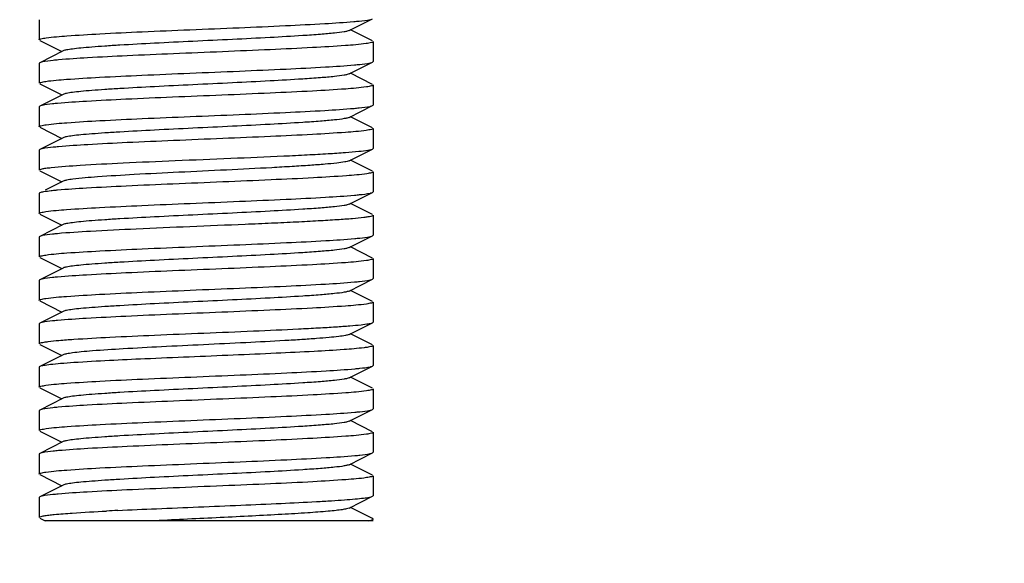
# Model space of a CAD drawing. Units: millimetres. Extents: x 21728 to 25796, y 2886 to 5521.
# Drawn here: x 24689 to 24718, y 4337 to 4354 of the extents above; entities that cross this region are included whole.
import ezdxf

# ---------------------------------------------------------------- set-up
doc = ezdxf.new("R2010")
doc.units = ezdxf.units.MM
doc.layers.add('COTAS', color=7, linetype='Continuous')
doc.styles.add('ARIAL', font='arial.ttf')
doc.dimstyles.new('Diseño_PlanosFabricacion', dxfattribs={"dimtxt": 20, "dimasz": 25, "dimexe": 10, "dimexo": 10, "dimgap": 10, "dimtad": 0, "dimtih": 1, "dimtoh": 1, "dimdec": 0, "dimzin": 1, "dimdsep": 46, "dimtxsty": 'ARIAL', "dimcen": 15, "dimadec": 0, "dimazin": 0, "dimtp": 0.05, "dimtm": 0.05, "dimtfac": 1, "dimtdec": 0, "dimtofl": 0, "dimtmove": 0, "dimatfit": 3, "dimfxl": 0, "dimtolj": 1, "dimarcsym": 0})

# ---------------------------------------------------------------- blocks, each defined once
blk = doc.blocks.new('*D9')
at = {"layer": 'COTAS', "color": 0, "lineweight": -2, "transparency": 16777216}
for p, q in [((24613.766, 4488.002), (24802.417, 4488.002)), ((24792.417, 4463.002), (24792.417, 4363.135)), ((24792.417, 4201.502), (24792.417, 4289.283)), ((24728.266, 4176.502), (24802.417, 4176.502))]:
    blk.add_line(p, q, dxfattribs=at)
at = {"layer": 'COTAS', "color": 0, "transparency": 16777216}
for points in [[(24788.25, 4463.002), (24796.584, 4463.002), (24792.417, 4488.002)], [(24788.25, 4201.502), (24796.584, 4201.502), (24792.417, 4176.502)]]:
    blk.add_solid(points, dxfattribs=at)
at = {"layer": 'Defpoints', "color": 0, "transparency": 16777216}
for p in [(24603.766, 4488.002), (24792.417, 4488.002), (24718.266, 4176.502)]:
    blk.add_point(p, dxfattribs=at)
at = {"layer": 'COTAS', "color": 0, "transparency": 16777216, "insert": (24792.417, 4326.209), "char_height": 20, "attachment_point": 5, "style": 'ARIAL'}
blk.add_mtext('\\A1; [12.3"]\\P312 mm\\P', dxfattribs=at)

msp = doc.modelspace()

# ---------------------------------------------------------------- linework, layer by layer
for p, q in [((24689.266, 4353.502), (24689.266, 4352.902)), ((24689.266, 4353.502), (24689.266, 4352.902)), ((24698.546, 4353.182), (24699.249, 4353.534)), ((24699.249, 4352.869), (24698.585, 4353.202)), ((24689.283, 4352.884), (24689.946, 4352.552)), ((24699.266, 4352.852), (24699.266, 4352.252)), ((24699.266, 4352.852), (24699.266, 4352.252)), ((24689.985, 4352.571), (24689.283, 4352.219)), ((24689.283, 4352.219), (24689.266, 4352.202)), ((24689.266, 4352.202), (24689.266, 4351.602)), ((24689.266, 4352.202), (24689.266, 4351.602)), ((24698.546, 4351.882), (24699.249, 4352.234)), ((24699.249, 4352.234), (24699.266, 4352.252)), ((24699.249, 4351.569), (24698.585, 4351.902)), ((24689.283, 4351.584), (24689.946, 4351.252)), ((24699.266, 4351.552), (24699.266, 4350.952)), ((24699.266, 4351.552), (24699.266, 4350.952)), ((24689.985, 4351.271), (24689.283, 4350.919)), ((24689.283, 4350.919), (24689.266, 4350.902)), ((24689.266, 4350.902), (24689.266, 4350.302)), ((24689.266, 4350.902), (24689.266, 4350.302)), ((24698.546, 4350.582), (24699.249, 4350.934)), ((24699.249, 4350.934), (24699.266, 4350.952)), ((24699.249, 4350.269), (24698.585, 4350.602)), ((24689.283, 4350.284), (24689.946, 4349.952)), ((24699.266, 4350.252), (24699.266, 4349.652)), ((24699.266, 4350.252), (24699.266, 4349.652)), ((24689.985, 4349.971), (24689.283, 4349.619)), ((24689.283, 4349.619), (24689.266, 4349.602)), ((24689.266, 4349.602), (24689.266, 4349.002)), ((24689.266, 4349.602), (24689.266, 4349.002)), ((24698.546, 4349.282), (24699.249, 4349.634)), ((24699.249, 4349.634), (24699.266, 4349.652)), ((24699.249, 4348.969), (24698.585, 4349.302)), ((24689.283, 4348.984), (24689.946, 4348.652)), ((24699.266, 4348.952), (24699.266, 4348.352)), ((24699.266, 4348.952), (24699.266, 4348.352)), ((24689.985, 4348.671), (24689.442, 4348.399)), ((24698.546, 4347.982), (24699.249, 4348.334)), ((24699.249, 4348.334), (24699.266, 4348.352)), ((24689.266, 4348.302), (24689.266, 4347.702)), ((24689.266, 4348.302), (24689.266, 4347.702)), ((24699.249, 4347.669), (24698.585, 4348.002)), ((24689.283, 4347.684), (24689.946, 4347.352)), ((24699.266, 4347.652), (24699.266, 4347.052)), ((24689.985, 4347.371), (24689.283, 4347.019)), ((24689.283, 4347.019), (24689.266, 4347.002)), ((24689.266, 4347.002), (24689.266, 4346.402)), ((24689.266, 4347.002), (24689.266, 4346.402)), ((24698.546, 4346.682), (24699.249, 4347.034)), ((24699.249, 4347.034), (24699.266, 4347.052)), ((24699.249, 4346.369), (24698.585, 4346.702)), ((24689.283, 4346.384), (24689.946, 4346.052)), ((24699.266, 4346.352), (24699.266, 4345.752)), ((24699.266, 4346.352), (24699.266, 4345.752)), ((24689.985, 4346.071), (24689.283, 4345.719)), ((24689.283, 4345.719), (24689.266, 4345.702)), ((24689.266, 4345.702), (24689.266, 4345.102)), ((24689.266, 4345.702), (24689.266, 4345.102)), ((24698.546, 4345.382), (24699.249, 4345.734)), ((24699.249, 4345.734), (24699.266, 4345.752)), ((24699.249, 4345.069), (24698.585, 4345.402)), ((24689.283, 4345.084), (24689.946, 4344.752)), ((24699.266, 4345.052), (24699.266, 4344.452)), ((24699.266, 4345.052), (24699.266, 4344.452)), ((24689.985, 4344.771), (24689.283, 4344.419)), ((24689.283, 4344.419), (24689.266, 4344.402)), ((24689.266, 4344.402), (24689.266, 4343.802)), ((24689.266, 4344.402), (24689.266, 4343.802)), ((24698.546, 4344.082), (24699.249, 4344.434)), ((24699.249, 4344.434), (24699.266, 4344.452)), ((24699.249, 4343.769), (24698.585, 4344.102)), ((24689.283, 4343.784), (24689.946, 4343.452)), ((24699.266, 4343.752), (24699.266, 4343.152)), ((24699.266, 4343.752), (24699.266, 4343.152)), ((24689.985, 4343.471), (24689.283, 4343.119)), ((24689.266, 4343.102), (24689.266, 4342.502)), ((24689.266, 4343.102), (24689.266, 4342.502)), ((24698.546, 4342.782), (24699.249, 4343.134)), ((24699.249, 4343.134), (24699.266, 4343.152)), ((24699.249, 4342.469), (24698.585, 4342.802)), ((24689.283, 4342.484), (24689.946, 4342.152)), ((24699.266, 4342.452), (24699.266, 4341.852)), ((24699.266, 4342.452), (24699.266, 4341.852)), ((24689.985, 4342.171), (24689.283, 4341.819)), ((24699.249, 4341.834), (24699.266, 4341.852)), ((24689.283, 4341.819), (24689.266, 4341.802)), ((24689.266, 4341.802), (24689.266, 4341.202)), ((24689.266, 4341.802), (24689.266, 4341.202)), ((24698.546, 4341.482), (24699.249, 4341.834)), ((24699.249, 4341.169), (24698.585, 4341.502)), ((24689.283, 4341.184), (24689.946, 4340.852)), ((24699.266, 4341.152), (24699.266, 4340.552)), ((24699.266, 4341.152), (24699.266, 4340.552)), ((24689.985, 4340.871), (24689.283, 4340.519)), ((24689.283, 4340.519), (24689.266, 4340.502)), ((24689.266, 4340.502), (24689.266, 4339.902)), ((24689.266, 4340.502), (24689.266, 4339.902)), ((24698.546, 4340.182), (24699.249, 4340.534)), ((24699.249, 4340.534), (24699.266, 4340.552)), ((24699.249, 4339.869), (24698.585, 4340.202)), ((24689.283, 4339.884), (24689.946, 4339.552)), ((24699.266, 4339.852), (24699.266, 4339.252)), ((24699.266, 4339.852), (24699.266, 4339.252)), ((24689.985, 4339.571), (24689.283, 4339.219)), ((24689.283, 4339.219), (24689.266, 4339.202)), ((24689.266, 4339.202), (24689.266, 4338.602)), ((24689.266, 4339.202), (24689.266, 4338.602)), ((24698.546, 4338.882), (24699.249, 4339.234)), ((24699.249, 4339.234), (24699.266, 4339.252)), ((24699.09, 4338.649), (24698.585, 4338.902)), ((24699.249, 4338.569), (24699.09, 4338.649)), ((24689.283, 4338.584), (24689.448, 4338.502)), ((24699.266, 4338.502), (24689.448, 4338.502))]:
    msp.add_line(p, q)
msp.add_arc((24697.363, 4220.779), 118.172, 92.78635, 92.94831)
for points, knots in [([(24689.473, 4352.961), (24689.68, 4352.991), (24690.218, 4353.033), (24691.176, 4353.091), (24692.404, 4353.149), (24693.793, 4353.207), (24695.223, 4353.266), (24696.57, 4353.324), (24697.717, 4353.382), (24698.401, 4353.426), (24698.691, 4353.451)], [0, 0, 0, 0, 0.06796, 0.175084, 0.31212, 0.46722, 0.626896, 0.777297, 0.905352, 1, 1, 1, 1]), ([(24698.691, 4353.451), (24698.744, 4353.456), (24698.905, 4353.472), (24699.067, 4353.489), (24699.174, 4353.512)], [0, 0, 0, 0, 0.326199, 1, 1, 1, 1]), ([(24698.546, 4353.182), (24698.528, 4353.173), (24698.479, 4353.159), (24698.334, 4353.13), (24698.067, 4353.099), (24697.653, 4353.063), (24697.009, 4353.018), (24696.13, 4352.968), (24695.034, 4352.913), (24693.88, 4352.858), (24692.755, 4352.803), (24691.875, 4352.756), (24691.25, 4352.716), (24690.862, 4352.688), (24690.538, 4352.66), (24690.285, 4352.634), (24690.109, 4352.606), (24690.016, 4352.587), (24689.986, 4352.571)], [0, 0, 0, 0, 0.006899, 0.017839, 0.051659, 0.100573, 0.16295, 0.277096, 0.408137, 0.546144, 0.680653, 0.801469, 0.853823, 0.899451, 0.937494, 0.967233, 0.988168, 1, 1, 1, 1]), ([(24689.266, 4352.902), (24689.266, 4352.908), (24689.286, 4352.923), (24689.352, 4352.942), (24689.421, 4352.954), (24689.473, 4352.961)], [0, 0, 0, 0, 0.090331, 0.280841, 1, 1, 1, 1]), ([(24699.059, 4352.792), (24698.852, 4352.762), (24698.315, 4352.72), (24697.358, 4352.662), (24696.131, 4352.605), (24694.743, 4352.546), (24693.313, 4352.487), (24691.966, 4352.429), (24690.819, 4352.371), (24690.134, 4352.328), (24689.844, 4352.302)], [0, 0, 0, 0, 0.067879, 0.174913, 0.311871, 0.466918, 0.626583, 0.777026, 0.905185, 1, 1, 1, 1]), ([(24699.266, 4352.852), (24699.266, 4352.845), (24699.245, 4352.831), (24699.179, 4352.811), (24699.111, 4352.799), (24699.059, 4352.792)], [0, 0, 0, 0, 0.090391, 0.280908, 1, 1, 1, 1]), ([(24689.358, 4352.241), (24689.35, 4352.24), (24689.324, 4352.234), (24689.299, 4352.227), (24689.283, 4352.219)], [0, 0, 0, 0, 0.318026, 1, 1, 1, 1]), ([(24689.844, 4352.302), (24689.791, 4352.297), (24689.628, 4352.281), (24689.465, 4352.265), (24689.358, 4352.241)], [0, 0, 0, 0, 0.32634, 1, 1, 1, 1]), ([(24698.709, 4352.153), (24698.76, 4352.158), (24698.917, 4352.173), (24699.074, 4352.19), (24699.177, 4352.213)], [0, 0, 0, 0, 0.326595, 1, 1, 1, 1]), ([(24699.177, 4352.213), (24699.185, 4352.214), (24699.209, 4352.22), (24699.233, 4352.227), (24699.249, 4352.234)], [0, 0, 0, 0, 0.316381, 1, 1, 1, 1]), ([(24689.464, 4351.66), (24689.669, 4351.691), (24690.206, 4351.733), (24691.165, 4351.791), (24692.398, 4351.848), (24693.795, 4351.907), (24695.233, 4351.966), (24696.587, 4352.025), (24697.736, 4352.083), (24698.42, 4352.127), (24698.709, 4352.153)], [0, 0, 0, 0, 0.067303, 0.17427, 0.311548, 0.467109, 0.627267, 0.777958, 0.905938, 1, 1, 1, 1]), ([(24698.546, 4351.882), (24698.528, 4351.873), (24698.479, 4351.859), (24698.334, 4351.83), (24698.067, 4351.799), (24697.653, 4351.763), (24697.009, 4351.718), (24696.13, 4351.668), (24695.034, 4351.613), (24693.88, 4351.558), (24692.755, 4351.503), (24691.875, 4351.456), (24691.25, 4351.416), (24690.862, 4351.388), (24690.538, 4351.36), (24690.285, 4351.334), (24690.109, 4351.306), (24690.016, 4351.287), (24689.985, 4351.271)], [0, 0, 0, 0, 0.006896, 0.01782, 0.051661, 0.10056, 0.162943, 0.277092, 0.408132, 0.546134, 0.680639, 0.801456, 0.853813, 0.899443, 0.937478, 0.967231, 0.988147, 1, 1, 1, 1]), ([(24689.266, 4351.602), (24689.266, 4351.608), (24689.285, 4351.622), (24689.349, 4351.641), (24689.414, 4351.653), (24689.464, 4351.66)], [0, 0, 0, 0, 0.091314, 0.28191, 1, 1, 1, 1]), ([(24699.067, 4351.493), (24698.86, 4351.462), (24698.322, 4351.42), (24697.36, 4351.362), (24696.125, 4351.304), (24694.726, 4351.245), (24693.287, 4351.186), (24691.934, 4351.128), (24690.786, 4351.07), (24690.104, 4351.026), (24689.815, 4350.999)], [0, 0, 0, 0, 0.067494, 0.174663, 0.312116, 0.467789, 0.627968, 0.778563, 0.906308, 1, 1, 1, 1]), ([(24699.266, 4351.552), (24699.266, 4351.545), (24699.246, 4351.531), (24699.182, 4351.512), (24699.117, 4351.5), (24699.067, 4351.493)], [0, 0, 0, 0, 0.091158, 0.281732, 1, 1, 1, 1]), ([(24689.815, 4350.999), (24689.765, 4350.995), (24689.611, 4350.979), (24689.456, 4350.963), (24689.354, 4350.94)], [0, 0, 0, 0, 0.326329, 1, 1, 1, 1]), ([(24689.354, 4350.94), (24689.346, 4350.939), (24689.322, 4350.933), (24689.298, 4350.926), (24689.283, 4350.919)], [0, 0, 0, 0, 0.316178, 1, 1, 1, 1]), ([(24689.474, 4350.361), (24689.681, 4350.392), (24690.219, 4350.434), (24691.178, 4350.492), (24692.406, 4350.549), (24693.796, 4350.607), (24695.227, 4350.666), (24696.574, 4350.724), (24697.72, 4350.782), (24698.403, 4350.826), (24698.693, 4350.852)], [0, 0, 0, 0, 0.068022, 0.175214, 0.312306, 0.467441, 0.627122, 0.77749, 0.90547, 1, 1, 1, 1]), ([(24698.693, 4350.852), (24698.746, 4350.856), (24698.906, 4350.872), (24699.068, 4350.889), (24699.174, 4350.912)], [0, 0, 0, 0, 0.32615, 1, 1, 1, 1]), ([(24699.174, 4350.912), (24699.182, 4350.914), (24699.207, 4350.92), (24699.233, 4350.927), (24699.249, 4350.934)], [0, 0, 0, 0, 0.317874, 1, 1, 1, 1]), ([(24698.546, 4350.582), (24698.528, 4350.573), (24698.479, 4350.559), (24698.334, 4350.53), (24698.067, 4350.499), (24697.653, 4350.463), (24697.009, 4350.418), (24696.13, 4350.368), (24695.034, 4350.313), (24693.88, 4350.258), (24692.755, 4350.203), (24691.875, 4350.156), (24691.25, 4350.116), (24690.862, 4350.088), (24690.538, 4350.06), (24690.285, 4350.034), (24690.109, 4350.006), (24690.016, 4349.987), (24689.986, 4349.971)], [0, 0, 0, 0, 0.006896, 0.017837, 0.051657, 0.100573, 0.162948, 0.277095, 0.408136, 0.546143, 0.680652, 0.801467, 0.853824, 0.899449, 0.937496, 0.967233, 0.988169, 1, 1, 1, 1]), ([(24689.266, 4350.302), (24689.266, 4350.308), (24689.286, 4350.323), (24689.353, 4350.342), (24689.421, 4350.354), (24689.474, 4350.361)], [0, 0, 0, 0, 0.090281, 0.280786, 1, 1, 1, 1]), ([(24699.06, 4350.192), (24698.853, 4350.162), (24698.317, 4350.12), (24697.36, 4350.062), (24696.134, 4350.005), (24694.746, 4349.946), (24693.317, 4349.888), (24691.97, 4349.829), (24690.822, 4349.772), (24690.137, 4349.728), (24689.846, 4349.702)], [0, 0, 0, 0, 0.067811, 0.174777, 0.311685, 0.466703, 0.626369, 0.776847, 0.905079, 1, 1, 1, 1]), ([(24699.266, 4350.252), (24699.266, 4350.245), (24699.245, 4350.231), (24699.18, 4350.211), (24699.111, 4350.2), (24699.06, 4350.192)], [0, 0, 0, 0, 0.090452, 0.280973, 1, 1, 1, 1]), ([(24689.358, 4349.641), (24689.35, 4349.64), (24689.324, 4349.634), (24689.299, 4349.627), (24689.283, 4349.619)], [0, 0, 0, 0, 0.318101, 1, 1, 1, 1]), ([(24689.846, 4349.702), (24689.793, 4349.697), (24689.629, 4349.682), (24689.466, 4349.665), (24689.358, 4349.641)], [0, 0, 0, 0, 0.326389, 1, 1, 1, 1]), ([(24689.622, 4349.08), (24689.91, 4349.112), (24690.628, 4349.16), (24691.868, 4349.225), (24693.374, 4349.29), (24694.978, 4349.356), (24696.297, 4349.412), (24697.267, 4349.459), (24697.882, 4349.493), (24698.396, 4349.526), (24698.794, 4349.56), (24699.049, 4349.588), (24699.186, 4349.614), (24699.232, 4349.626), (24699.249, 4349.634)], [0, 0, 0, 0, 0.090189, 0.223762, 0.385979, 0.558847, 0.723206, 0.796404, 0.860836, 0.914718, 0.956533, 0.985175, 0.994318, 1, 1, 1, 1]), ([(24698.546, 4349.282), (24698.507, 4349.262), (24698.38, 4349.24), (24698.141, 4349.206), (24697.792, 4349.175), (24697.347, 4349.141), (24696.816, 4349.107), (24695.982, 4349.06), (24694.852, 4349.004), (24693.478, 4348.939), (24692.191, 4348.875), (24691.132, 4348.81), (24690.518, 4348.762), (24690.272, 4348.73)], [0, 0, 0, 0, 0.015925, 0.045468, 0.087958, 0.142304, 0.206988, 0.280265, 0.444271, 0.616333, 0.777569, 0.910283, 1, 1, 1, 1]), ([(24689.266, 4349.002), (24689.266, 4349.012), (24689.305, 4349.029), (24689.367, 4349.044), (24689.482, 4349.064), (24689.57, 4349.074), (24689.622, 4349.08)], [0, 0, 0, 0, 0.080905, 0.270825, 0.577593, 1, 1, 1, 1]), ([(24699.266, 4348.952), (24699.266, 4348.945), (24699.248, 4348.932), (24699.188, 4348.913), (24699.126, 4348.902), (24699.08, 4348.895)], [0, 0, 0, 0, 0.092608, 0.283303, 1, 1, 1, 1]), ([(24699.08, 4348.895), (24698.877, 4348.864), (24698.343, 4348.822), (24697.385, 4348.763), (24696.15, 4348.706), (24694.748, 4348.646), (24693.302, 4348.587), (24691.943, 4348.528), (24690.789, 4348.47), (24690.103, 4348.426), (24689.814, 4348.399)], [0, 0, 0, 0, 0.066382, 0.172919, 0.310203, 0.466079, 0.626707, 0.777834, 0.906027, 1, 1, 1, 1]), ([(24690.272, 4348.73), (24690.21, 4348.722), (24690.114, 4348.707), (24690.017, 4348.687), (24689.986, 4348.671)], [0, 0, 0, 0, 0.63891, 1, 1, 1, 1]), ([(24689.622, 4348.38), (24689.547, 4348.372), (24689.435, 4348.355), (24689.319, 4348.337), (24689.283, 4348.319)], [0, 0, 0, 0, 0.652584, 1, 1, 1, 1]), ([(24689.814, 4348.399), (24689.797, 4348.398), (24689.733, 4348.392), (24689.669, 4348.385), (24689.622, 4348.38)], [0, 0, 0, 0, 0.269214, 1, 1, 1, 1]), ([(24699.175, 4348.312), (24699.183, 4348.314), (24699.208, 4348.32), (24699.233, 4348.327), (24699.249, 4348.334)], [0, 0, 0, 0, 0.317312, 1, 1, 1, 1]), ([(24689.283, 4348.319), (24689.28, 4348.317), (24689.273, 4348.314), (24689.266, 4348.307), (24689.266, 4348.302)], [0, 0, 0, 0, 0.349254, 1, 1, 1, 1]), ([(24689.465, 4347.76), (24689.671, 4347.791), (24690.208, 4347.833), (24691.168, 4347.891), (24692.401, 4347.948), (24693.798, 4348.008), (24695.236, 4348.066), (24696.589, 4348.125), (24697.737, 4348.183), (24698.421, 4348.227), (24698.709, 4348.253)], [0, 0, 0, 0, 0.067432, 0.174467, 0.311772, 0.467331, 0.627495, 0.77814, 0.906031, 1, 1, 1, 1]), ([(24698.709, 4348.253), (24698.76, 4348.258), (24698.916, 4348.273), (24699.072, 4348.29), (24699.175, 4348.312)], [0, 0, 0, 0, 0.32567, 1, 1, 1, 1]), ([(24689.266, 4347.702), (24689.266, 4347.708), (24689.285, 4347.722), (24689.349, 4347.741), (24689.415, 4347.753), (24689.465, 4347.76)], [0, 0, 0, 0, 0.091155, 0.281751, 1, 1, 1, 1]), ([(24698.546, 4347.982), (24698.528, 4347.973), (24698.479, 4347.959), (24698.334, 4347.93), (24698.067, 4347.899), (24697.653, 4347.863), (24697.009, 4347.818), (24696.13, 4347.768), (24695.034, 4347.713), (24693.88, 4347.658), (24692.755, 4347.603), (24691.875, 4347.556), (24691.25, 4347.516), (24690.862, 4347.488), (24690.538, 4347.46), (24690.285, 4347.434), (24690.109, 4347.406), (24690.016, 4347.387), (24689.986, 4347.371)], [0, 0, 0, 0, 0.006893, 0.017834, 0.051655, 0.100571, 0.162945, 0.277092, 0.408134, 0.546141, 0.680649, 0.801464, 0.853823, 0.899447, 0.937495, 0.967231, 0.988167, 1, 1, 1, 1]), ([(24699.266, 4347.652), (24699.266, 4347.643), (24699.237, 4347.627), (24699.187, 4347.614), (24699.098, 4347.597), (24698.919, 4347.572), (24698.612, 4347.543), (24698.157, 4347.51), (24697.593, 4347.476), (24696.938, 4347.443), (24696.208, 4347.409), (24695.146, 4347.363), (24693.796, 4347.307), (24692.251, 4347.242), (24690.929, 4347.178), (24690.142, 4347.129), (24689.812, 4347.099)], [0, 0, 0, 0, 0.002587, 0.008373, 0.017655, 0.030449, 0.06625, 0.114847, 0.174916, 0.244816, 0.322607, 0.406155, 0.58112, 0.750374, 0.8953, 1, 1, 1, 1]), ([(24689.355, 4347.041), (24689.347, 4347.039), (24689.323, 4347.033), (24689.298, 4347.026), (24689.283, 4347.019)], [0, 0, 0, 0, 0.316736, 1, 1, 1, 1]), ([(24689.812, 4347.099), (24689.763, 4347.095), (24689.61, 4347.079), (24689.456, 4347.063), (24689.355, 4347.041)], [0, 0, 0, 0, 0.325605, 1, 1, 1, 1]), ([(24689.467, 4346.46), (24689.674, 4346.491), (24690.213, 4346.533), (24691.175, 4346.591), (24692.41, 4346.649), (24693.808, 4346.708), (24695.246, 4346.767), (24696.599, 4346.825), (24697.745, 4346.884), (24698.427, 4346.927), (24698.715, 4346.954)], [0, 0, 0, 0, 0.067646, 0.174878, 0.312346, 0.468008, 0.628148, 0.778655, 0.906337, 1, 1, 1, 1]), ([(24698.715, 4346.954), (24698.765, 4346.958), (24698.919, 4346.974), (24699.074, 4346.99), (24699.176, 4347.012)], [0, 0, 0, 0, 0.325597, 1, 1, 1, 1]), ([(24699.176, 4347.012), (24699.184, 4347.014), (24699.208, 4347.02), (24699.233, 4347.027), (24699.249, 4347.034)], [0, 0, 0, 0, 0.317002, 1, 1, 1, 1]), ([(24698.546, 4346.682), (24698.528, 4346.673), (24698.479, 4346.659), (24698.334, 4346.63), (24698.067, 4346.599), (24697.653, 4346.563), (24697.009, 4346.518), (24696.13, 4346.468), (24695.034, 4346.413), (24693.88, 4346.358), (24692.755, 4346.303), (24691.875, 4346.256), (24691.25, 4346.216), (24690.862, 4346.188), (24690.538, 4346.16), (24690.285, 4346.134), (24690.109, 4346.106), (24690.016, 4346.087), (24689.986, 4346.071)], [0, 0, 0, 0, 0.006901, 0.017825, 0.051664, 0.100561, 0.162947, 0.277095, 0.408132, 0.546134, 0.68064, 0.801458, 0.853812, 0.899446, 0.937478, 0.967234, 0.988149, 1, 1, 1, 1]), ([(24689.266, 4346.402), (24689.266, 4346.408), (24689.286, 4346.422), (24689.35, 4346.441), (24689.416, 4346.453), (24689.467, 4346.46)], [0, 0, 0, 0, 0.090956, 0.281536, 1, 1, 1, 1]), ([(24699.065, 4346.293), (24698.859, 4346.262), (24698.32, 4346.22), (24697.358, 4346.162), (24696.124, 4346.104), (24694.726, 4346.045), (24693.288, 4345.986), (24691.935, 4345.928), (24690.788, 4345.87), (24690.106, 4345.826), (24689.818, 4345.8)], [0, 0, 0, 0, 0.067589, 0.174771, 0.312193, 0.467806, 0.627958, 0.778522, 0.906259, 1, 1, 1, 1]), ([(24699.266, 4346.352), (24699.266, 4346.345), (24699.246, 4346.331), (24699.182, 4346.312), (24699.115, 4346.3), (24699.065, 4346.293)], [0, 0, 0, 0, 0.091011, 0.281596, 1, 1, 1, 1]), ([(24689.356, 4345.741), (24689.348, 4345.739), (24689.323, 4345.733), (24689.298, 4345.726), (24689.283, 4345.719)], [0, 0, 0, 0, 0.317111, 1, 1, 1, 1]), ([(24689.818, 4345.8), (24689.767, 4345.795), (24689.613, 4345.78), (24689.458, 4345.763), (24689.356, 4345.741)], [0, 0, 0, 0, 0.325586, 1, 1, 1, 1]), ([(24698.71, 4345.653), (24698.761, 4345.658), (24698.916, 4345.673), (24699.072, 4345.69), (24699.175, 4345.712)], [0, 0, 0, 0, 0.325646, 1, 1, 1, 1]), ([(24699.175, 4345.712), (24699.183, 4345.714), (24699.208, 4345.72), (24699.233, 4345.727), (24699.249, 4345.734)], [0, 0, 0, 0, 0.317279, 1, 1, 1, 1]), ([(24689.465, 4345.16), (24689.671, 4345.191), (24690.209, 4345.233), (24691.17, 4345.291), (24692.403, 4345.349), (24693.8, 4345.408), (24695.238, 4345.467), (24696.591, 4345.525), (24697.738, 4345.583), (24698.422, 4345.627), (24698.71, 4345.653)], [0, 0, 0, 0, 0.067472, 0.174541, 0.311872, 0.467439, 0.627598, 0.778223, 0.906079, 1, 1, 1, 1]), ([(24698.546, 4345.382), (24698.528, 4345.373), (24698.479, 4345.359), (24698.334, 4345.33), (24698.067, 4345.299), (24697.653, 4345.263), (24697.009, 4345.218), (24696.13, 4345.168), (24695.034, 4345.113), (24693.88, 4345.058), (24692.755, 4345.003), (24691.875, 4344.956), (24691.25, 4344.916), (24690.862, 4344.888), (24690.538, 4344.86), (24690.285, 4344.834), (24690.109, 4344.806), (24690.016, 4344.787), (24689.986, 4344.771)], [0, 0, 0, 0, 0.00689, 0.017831, 0.051654, 0.10057, 0.162942, 0.277091, 0.408134, 0.54614, 0.680648, 0.801462, 0.853823, 0.899445, 0.937495, 0.96723, 0.988165, 1, 1, 1, 1]), ([(24689.266, 4345.102), (24689.266, 4345.108), (24689.286, 4345.122), (24689.349, 4345.141), (24689.415, 4345.153), (24689.465, 4345.16)], [0, 0, 0, 0, 0.091116, 0.281709, 1, 1, 1, 1]), ([(24699.064, 4344.993), (24698.857, 4344.962), (24698.317, 4344.92), (24697.354, 4344.862), (24696.118, 4344.804), (24694.719, 4344.745), (24693.28, 4344.686), (24691.928, 4344.628), (24690.782, 4344.569), (24690.101, 4344.525), (24689.813, 4344.499)], [0, 0, 0, 0, 0.06775, 0.17507, 0.312608, 0.468314, 0.628461, 0.778918, 0.906492, 1, 1, 1, 1]), ([(24699.266, 4345.052), (24699.266, 4345.045), (24699.246, 4345.031), (24699.181, 4345.012), (24699.114, 4345), (24699.064, 4344.993)], [0, 0, 0, 0, 0.090859, 0.281426, 1, 1, 1, 1]), ([(24689.813, 4344.499), (24689.763, 4344.495), (24689.61, 4344.479), (24689.456, 4344.463), (24689.355, 4344.441)], [0, 0, 0, 0, 0.3256, 1, 1, 1, 1]), ([(24689.355, 4344.441), (24689.347, 4344.439), (24689.323, 4344.433), (24689.298, 4344.426), (24689.283, 4344.419)], [0, 0, 0, 0, 0.316809, 1, 1, 1, 1]), ([(24690.303, 4343.937), (24690.663, 4343.962), (24691.469, 4344.006), (24692.767, 4344.065), (24694.199, 4344.124), (24695.637, 4344.183), (24696.781, 4344.234), (24697.602, 4344.277), (24698.114, 4344.307), (24698.539, 4344.338), (24698.87, 4344.366), (24699.094, 4344.397), (24699.212, 4344.416), (24699.249, 4344.434)], [0, 0, 0, 0, 0.120663, 0.270076, 0.434941, 0.600477, 0.75188, 0.817981, 0.875658, 0.923618, 0.960793, 0.986404, 1, 1, 1, 1]), ([(24689.266, 4343.802), (24689.266, 4343.81), (24689.294, 4343.826), (24689.341, 4343.838), (24689.427, 4343.855), (24689.601, 4343.879), (24689.898, 4343.908), (24690.155, 4343.927), (24690.303, 4343.937)], [0, 0, 0, 0, 0.022675, 0.073045, 0.153823, 0.265096, 0.576778, 1, 1, 1, 1]), ([(24698.546, 4344.082), (24698.512, 4344.065), (24698.406, 4344.044), (24698.207, 4344.014), (24697.918, 4343.986), (24697.549, 4343.955), (24697.106, 4343.925), (24696.4, 4343.883), (24695.419, 4343.832), (24694.188, 4343.773), (24692.963, 4343.714), (24691.854, 4343.655), (24691.165, 4343.612), (24690.858, 4343.587)], [0, 0, 0, 0, 0.014696, 0.04118, 0.079049, 0.127488, 0.185466, 0.251679, 0.402848, 0.567656, 0.731537, 0.880024, 1, 1, 1, 1]), ([(24698.997, 4343.683), (24698.797, 4343.658), (24698.296, 4343.618), (24697.418, 4343.566), (24696.312, 4343.513), (24694.624, 4343.441), (24692.604, 4343.358), (24691.012, 4343.285), (24690.303, 4343.237)], [0, 0, 0, 0, 0.069408, 0.172961, 0.303246, 0.450905, 0.755333, 1, 1, 1, 1]), ([(24699.266, 4343.752), (24699.266, 4343.744), (24699.237, 4343.727), (24699.189, 4343.715), (24699.102, 4343.697), (24699.036, 4343.688), (24698.997, 4343.683)], [0, 0, 0, 0, 0.085337, 0.275311, 0.580031, 1, 1, 1, 1]), ([(24690.858, 4343.587), (24690.747, 4343.579), (24690.55, 4343.562), (24690.291, 4343.535), (24690.112, 4343.506), (24690.016, 4343.487), (24689.985, 4343.471)], [0, 0, 0, 0, 0.377929, 0.674501, 0.882685, 1, 1, 1, 1]), ([(24689.283, 4343.119), (24689.28, 4343.117), (24689.273, 4343.114), (24689.266, 4343.107), (24689.266, 4343.102)], [0, 0, 0, 0, 0.349487, 1, 1, 1, 1]), ([(24690.303, 4343.237), (24690.172, 4343.228), (24689.938, 4343.211), (24689.634, 4343.184), (24689.426, 4343.154), (24689.317, 4343.136), (24689.283, 4343.119)], [0, 0, 0, 0, 0.384698, 0.683255, 0.889283, 1, 1, 1, 1]), ([(24689.468, 4342.561), (24689.675, 4342.591), (24690.215, 4342.633), (24691.18, 4342.692), (24692.418, 4342.749), (24693.818, 4342.808), (24695.258, 4342.867), (24696.61, 4342.926), (24697.756, 4342.984), (24698.436, 4343.028), (24698.723, 4343.054)], [0, 0, 0, 0, 0.067798, 0.17524, 0.312894, 0.468665, 0.628834, 0.779278, 0.906728, 1, 1, 1, 1]), ([(24698.723, 4343.054), (24698.773, 4343.059), (24698.925, 4343.074), (24699.077, 4343.09), (24699.178, 4343.113)], [0, 0, 0, 0, 0.325922, 1, 1, 1, 1]), ([(24699.178, 4343.113), (24699.186, 4343.114), (24699.21, 4343.12), (24699.234, 4343.127), (24699.249, 4343.134)], [0, 0, 0, 0, 0.316103, 1, 1, 1, 1]), ([(24698.546, 4342.782), (24698.528, 4342.773), (24698.479, 4342.759), (24698.334, 4342.73), (24698.067, 4342.699), (24697.653, 4342.663), (24697.009, 4342.618), (24696.13, 4342.568), (24695.034, 4342.513), (24693.88, 4342.458), (24692.755, 4342.403), (24691.875, 4342.356), (24691.25, 4342.316), (24690.862, 4342.288), (24690.538, 4342.26), (24690.285, 4342.234), (24690.109, 4342.206), (24690.016, 4342.187), (24689.986, 4342.171)], [0, 0, 0, 0, 0.006895, 0.017836, 0.051657, 0.100572, 0.162947, 0.277094, 0.408135, 0.546141, 0.680651, 0.801467, 0.85382, 0.89945, 0.937492, 0.967233, 0.988166, 1, 1, 1, 1]), ([(24689.266, 4342.502), (24689.266, 4342.508), (24689.286, 4342.522), (24689.35, 4342.541), (24689.417, 4342.553), (24689.468, 4342.561)], [0, 0, 0, 0, 0.090871, 0.281414, 1, 1, 1, 1]), ([(24699.266, 4342.452), (24699.266, 4342.445), (24699.246, 4342.431), (24699.183, 4342.412), (24699.118, 4342.401), (24699.069, 4342.393)], [0, 0, 0, 0, 0.091433, 0.282049, 1, 1, 1, 1]), ([(24699.069, 4342.393), (24698.864, 4342.363), (24698.329, 4342.321), (24697.373, 4342.263), (24696.144, 4342.205), (24694.75, 4342.146), (24693.313, 4342.087), (24691.96, 4342.029), (24690.81, 4341.971), (24690.124, 4341.927), (24689.833, 4341.901)], [0, 0, 0, 0, 0.067111, 0.173829, 0.310861, 0.466242, 0.626337, 0.777124, 0.905413, 1, 1, 1, 1]), ([(24689.833, 4341.901), (24689.781, 4341.896), (24689.621, 4341.881), (24689.461, 4341.864), (24689.355, 4341.841)], [0, 0, 0, 0, 0.326839, 1, 1, 1, 1]), ([(24689.355, 4341.841), (24689.347, 4341.839), (24689.323, 4341.833), (24689.298, 4341.826), (24689.283, 4341.819)], [0, 0, 0, 0, 0.316833, 1, 1, 1, 1]), ([(24689.474, 4341.262), (24689.683, 4341.292), (24690.224, 4341.334), (24691.189, 4341.392), (24692.424, 4341.449), (24693.821, 4341.508), (24695.256, 4341.567), (24696.604, 4341.626), (24697.748, 4341.684), (24698.428, 4341.728), (24698.715, 4341.754)], [0, 0, 0, 0, 0.068275, 0.175872, 0.313448, 0.468991, 0.628868, 0.779094, 0.906508, 1, 1, 1, 1]), ([(24698.715, 4341.754), (24698.766, 4341.758), (24698.92, 4341.774), (24699.074, 4341.79), (24699.176, 4341.812)], [0, 0, 0, 0, 0.325591, 1, 1, 1, 1]), ([(24699.176, 4341.812), (24699.184, 4341.814), (24699.208, 4341.82), (24699.233, 4341.827), (24699.249, 4341.834)], [0, 0, 0, 0, 0.317002, 1, 1, 1, 1]), ([(24689.266, 4341.202), (24689.266, 4341.208), (24689.287, 4341.223), (24689.353, 4341.242), (24689.422, 4341.254), (24689.474, 4341.262)], [0, 0, 0, 0, 0.090208, 0.280715, 1, 1, 1, 1]), ([(24698.546, 4341.482), (24698.528, 4341.473), (24698.479, 4341.459), (24698.334, 4341.43), (24698.067, 4341.399), (24697.653, 4341.363), (24697.009, 4341.318), (24696.13, 4341.268), (24695.034, 4341.213), (24693.88, 4341.158), (24692.755, 4341.103), (24691.875, 4341.056), (24691.25, 4341.016), (24690.862, 4340.988), (24690.538, 4340.96), (24690.285, 4340.934), (24690.109, 4340.906), (24690.016, 4340.887), (24689.986, 4340.871)], [0, 0, 0, 0, 0.006889, 0.017821, 0.051656, 0.100564, 0.162938, 0.277089, 0.408132, 0.546137, 0.680643, 0.801458, 0.853822, 0.899442, 0.937491, 0.967229, 0.98816, 1, 1, 1, 1]), ([(24699.065, 4341.093), (24698.86, 4341.062), (24698.325, 4341.021), (24697.37, 4340.962), (24696.143, 4340.905), (24694.753, 4340.846), (24693.321, 4340.788), (24691.971, 4340.729), (24690.821, 4340.672), (24690.135, 4340.628), (24689.843, 4340.602)], [0, 0, 0, 0, 0.067364, 0.174104, 0.310991, 0.466134, 0.626007, 0.7767, 0.905073, 1, 1, 1, 1]), ([(24699.266, 4341.152), (24699.266, 4341.145), (24699.246, 4341.131), (24699.182, 4341.112), (24699.115, 4341.1), (24699.065, 4341.093)], [0, 0, 0, 0, 0.091012, 0.281597, 1, 1, 1, 1]), ([(24689.359, 4340.541), (24689.35, 4340.54), (24689.325, 4340.534), (24689.299, 4340.527), (24689.283, 4340.519)], [0, 0, 0, 0, 0.318394, 1, 1, 1, 1]), ([(24689.843, 4340.602), (24689.791, 4340.597), (24689.629, 4340.581), (24689.466, 4340.565), (24689.359, 4340.541)], [0, 0, 0, 0, 0.32597, 1, 1, 1, 1]), ([(24689.467, 4339.96), (24689.674, 4339.991), (24690.214, 4340.033), (24691.178, 4340.092), (24692.415, 4340.149), (24693.815, 4340.208), (24695.255, 4340.267), (24696.608, 4340.326), (24697.753, 4340.384), (24698.435, 4340.428), (24698.722, 4340.454)], [0, 0, 0, 0, 0.067714, 0.175088, 0.312698, 0.468453, 0.628632, 0.779118, 0.906637, 1, 1, 1, 1]), ([(24698.722, 4340.454), (24698.772, 4340.459), (24698.924, 4340.474), (24699.077, 4340.49), (24699.178, 4340.513)], [0, 0, 0, 0, 0.325997, 1, 1, 1, 1]), ([(24699.178, 4340.513), (24699.186, 4340.514), (24699.209, 4340.52), (24699.234, 4340.527), (24699.249, 4340.534)], [0, 0, 0, 0, 0.316127, 1, 1, 1, 1]), ([(24698.546, 4340.182), (24698.528, 4340.173), (24698.479, 4340.159), (24698.334, 4340.13), (24698.067, 4340.099), (24697.653, 4340.063), (24697.009, 4340.018), (24696.13, 4339.968), (24695.034, 4339.913), (24693.88, 4339.858), (24692.755, 4339.803), (24691.875, 4339.756), (24691.25, 4339.716), (24690.862, 4339.688), (24690.538, 4339.66), (24690.285, 4339.634), (24690.109, 4339.606), (24690.016, 4339.587), (24689.985, 4339.571)], [0, 0, 0, 0, 0.006902, 0.017827, 0.051664, 0.100562, 0.162948, 0.277095, 0.408133, 0.546134, 0.68064, 0.801456, 0.853812, 0.899443, 0.937477, 0.967232, 0.988147, 1, 1, 1, 1]), ([(24689.266, 4339.902), (24689.266, 4339.908), (24689.286, 4339.922), (24689.35, 4339.941), (24689.416, 4339.953), (24689.467, 4339.96)], [0, 0, 0, 0, 0.090956, 0.281507, 1, 1, 1, 1]), ([(24699.069, 4339.793), (24698.864, 4339.763), (24698.328, 4339.721), (24697.371, 4339.662), (24696.141, 4339.605), (24694.746, 4339.546), (24693.309, 4339.487), (24691.956, 4339.429), (24690.806, 4339.371), (24690.121, 4339.327), (24689.831, 4339.301)], [0, 0, 0, 0, 0.067157, 0.173935, 0.311029, 0.466456, 0.626567, 0.777331, 0.905544, 1, 1, 1, 1]), ([(24699.266, 4339.852), (24699.266, 4339.845), (24699.246, 4339.831), (24699.183, 4339.812), (24699.118, 4339.801), (24699.069, 4339.793)], [0, 0, 0, 0, 0.091406, 0.282018, 1, 1, 1, 1]), ([(24689.355, 4339.241), (24689.347, 4339.239), (24689.323, 4339.233), (24689.298, 4339.226), (24689.283, 4339.219)], [0, 0, 0, 0, 0.316683, 1, 1, 1, 1]), ([(24689.831, 4339.301), (24689.779, 4339.296), (24689.62, 4339.28), (24689.46, 4339.264), (24689.355, 4339.241)], [0, 0, 0, 0, 0.326813, 1, 1, 1, 1]), ([(24691.619, 4338.811), (24692.005, 4338.83), (24692.81, 4338.866), (24694.039, 4338.917), (24695.283, 4338.968), (24696.46, 4339.02), (24697.364, 4339.064), (24697.998, 4339.1), (24698.387, 4339.126), (24698.708, 4339.152), (24698.957, 4339.177), (24699.129, 4339.202), (24699.22, 4339.22), (24699.249, 4339.234)], [0, 0, 0, 0, 0.151836, 0.31623, 0.482614, 0.640158, 0.77864, 0.837868, 0.88909, 0.931497, 0.964398, 0.987314, 1, 1, 1, 1]), ([(24689.266, 4338.602), (24689.266, 4338.612), (24689.307, 4338.63), (24689.371, 4338.645), (24689.492, 4338.665), (24689.584, 4338.676), (24689.638, 4338.682)], [0, 0, 0, 0, 0.080312, 0.270192, 0.577215, 1, 1, 1, 1]), ([(24689.638, 4338.682), (24689.664, 4338.685), (24689.78, 4338.697), (24689.896, 4338.707), (24689.987, 4338.714)], [0, 0, 0, 0, 0.221086, 1, 1, 1, 1]), ([(24689.987, 4338.714), (24690.077, 4338.721), (24690.51, 4338.753), (24690.942, 4338.777), (24691.285, 4338.794)], [0, 0, 0, 0, 0.208824, 1, 1, 1, 1]), ([(24698.546, 4338.882), (24698.522, 4338.87), (24698.453, 4338.853), (24698.323, 4338.83), (24698.138, 4338.808), (24697.795, 4338.774), (24697.255, 4338.734), (24696.496, 4338.688), (24695.621, 4338.642), (24694.356, 4338.58), (24693.388, 4338.535), (24692.741, 4338.502)], [0, 0, 0, 0, 0.013588, 0.036419, 0.068353, 0.109054, 0.214487, 0.347303, 0.500582, 0.666226, 1, 1, 1, 1]), ([(24699.12, 4338.502), (24699.157, 4338.508), (24699.205, 4338.518), (24699.252, 4338.534), (24699.266, 4338.546), (24699.266, 4338.552)], [0, 0, 0, 0, 0.7092, 0.900914, 1, 1, 1, 1]), ([(24699.262, 4338.56), (24699.26, 4338.561), (24699.256, 4338.565), (24699.251, 4338.567), (24699.249, 4338.569)], [0, 0, 0, 0, 0.440101, 1, 1, 1, 1]), ([(24699.266, 4338.552), (24699.266, 4338.553), (24699.265, 4338.556), (24699.263, 4338.559), (24699.262, 4338.56)], [0, 0, 0, 0, 0.455331, 1, 1, 1, 1])]:
    msp.add_open_spline(points, degree=3, knots=knots)

# ---------------------------------------------------------------- dimensions: what is measured, and where the dimension line sits
at = {"layer": 'COTAS', "color": 7}
dim = msp.add_linear_dim(base=(24792.417072894, 4488.001563648), p1=(24718.265731687, 4176.501563648), p2=(24603.765731687, 4488.001563648), angle=90, text='[]\\P<>', dimstyle='Diseño_PlanosFabricacion', override={"dimpost": ' mm\\X'}, dxfattribs=at)
dim.commit()
dim.dimension.update_dxf_attribs({"geometry": '*D9', "text_midpoint": (24792.417072894, 4326.208831386), "dimtype": 160})

doc.saveas('drawing.dxf')
